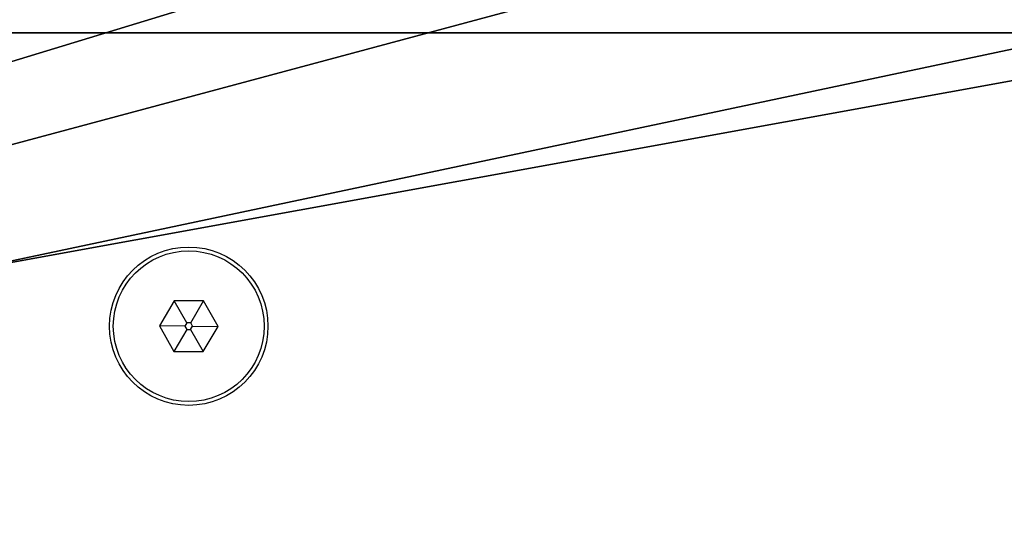
# Model space of a CAD drawing. Units: centimetres. Extents: x -185 to 185, y -173 to 173.
# Drawn here: x -6 to 2, y -17 to -13 of the extents above; entities that cross this region are included whole.
import ezdxf

# ---------------------------------------------------------------- set-up
doc = ezdxf.new("R2010")
doc.units = ezdxf.units.CM
doc.header["$LTSCALE"] = 2.54
doc.layers.get('0').update_dxf_attribs({"true_color": 0xff5454})
doc.layers.add('VP-EQ', color=7, linetype='Continuous', true_color=0x8a3492)

# ---------------------------------------------------------------- blocks, each defined once
blk = doc.blocks.new('Grupuj_2')
at = {"color": 0}
mesh = blk.add_polyface(dxfattribs=at)
corners = [(30.7379, 36.5672), (1.59, 28.7374), (0, 36.5672), (1.6243, 27.6852), (1.6243, 8.8821), (1.59, 7.8298), (30.7379, 0), (0, 0), (31.7596, 29.2895), (31.7596, 7.2778), (32.2717, 21.9582), (32.2717, 14.6091), (0.5021, 22.7325), (0.1119, 16.7921), (0.1119, 19.7751), (0.5021, 13.8348), (1.2759, 25.6133), (1.2759, 10.9539), (1.519, 26.6377), (1.519, 9.9296)]
mesh.append_faces([[corners[k] for k in face] for face in [(0, 1, 2), (5, 6, 7), (9, 10, 11), (12, 13, 14)]], dxfattribs={"vtx0": -1, "color": 0})
mesh.append_faces([[corners[k] for k in face] for face in [(1, 0, 3), (6, 8, 9), (13, 12, 15), (15, 16, 17), (17, 18, 19), (19, 3, 4)]], dxfattribs={"vtx0": -1, "vtx1": -1, "color": 0})
mesh.append_faces([[corners[k] for k in face] for face in [(3, 0, 4), (6, 4, 0)]], dxfattribs={"vtx0": -1, "vtx1": -1, "vtx2": -1, "color": 0})
mesh.append_faces([[corners[k] for k in face] for face in [(6, 5, 4), (6, 0, 8), (9, 8, 10), (15, 12, 16), (17, 16, 18), (19, 18, 3)]], dxfattribs={"vtx0": -1, "vtx2": -1, "color": 0})
mesh = blk.add_polyface(dxfattribs=at)
corners = [(0.1119, 16.7921, 1), (0.5021, 22.7325, 1), (0.1119, 19.7751, 1), (0.5021, 13.8348, 1), (1.2759, 25.6133, 1), (1.2759, 10.9539, 1), (1.519, 26.6377, 1), (1.519, 9.9296, 1), (1.6243, 27.6852, 1), (1.6243, 8.8821, 1), (30.7379, 0, 1), (1.59, 7.8298, 1), (0, 0, 1), (30.7379, 36.5672, 1), (31.7596, 29.2895, 1), (31.7596, 7.2778, 1), (32.2717, 21.9582, 1), (32.2717, 14.6091, 1), (1.59, 28.7374, 1), (0, 36.5672, 1)]
mesh.append_faces([[corners[k] for k in face] for face in [(0, 1, 2), (10, 11, 12), (16, 15, 17), (18, 13, 19)]], dxfattribs={"vtx0": -1, "color": 0})
mesh.append_faces([[corners[k] for k in face] for face in [(1, 3, 4), (4, 5, 6), (6, 7, 8), (11, 10, 9), (13, 10, 14), (14, 15, 16)]], dxfattribs={"vtx0": -1, "vtx1": -1, "color": 0})
mesh.append_faces([[corners[k] for k in face] for face in [(9, 10, 13), (13, 8, 9)]], dxfattribs={"vtx0": -1, "vtx1": -1, "vtx2": -1, "color": 0})
mesh.append_faces([[corners[k] for k in face] for face in [(1, 0, 3), (4, 3, 5), (6, 5, 7), (8, 7, 9), (14, 10, 15), (13, 18, 8)]], dxfattribs={"vtx0": -1, "vtx2": -1, "color": 0})
blk = doc.blocks.new('Grupuj_15')
at = {"color": 0}
blk.add_line((5.4076, 0, 4.6999), (5.4076, 27, 4.6999), dxfattribs=at)
blk.add_line((5.4076, 0, 4.6999), (5.4076, 27, 4.6999), dxfattribs=at)
mesh = blk.add_polyface(dxfattribs=at)
corners = [(0, 0, 5.2), (5.6145, 0.4877, 5.2), (0, 27, 5.2), (36.0018, 0, 5.2), (30.3873, 0.4877, 5.2), (30.3873, 26.5174, 5.2), (36.0018, 27, 5.2), (5.6145, 26.5174, 5.2)]
mesh.append_faces([[corners[k] for k in face] for face in [(0, 1, 2), (1, 3, 4), (4, 3, 5), (2, 7, 6), (7, 2, 1)]], dxfattribs={"vtx0": -1, "vtx1": -1, "color": 0})
mesh.append_faces([[corners[k] for k in face] for face in [(1, 0, 3), (5, 3, 6), (6, 7, 5)]], dxfattribs={"vtx0": -1, "vtx2": -1, "color": 0})
mesh = blk.add_polyface(dxfattribs=at)
corners = [(0.5, 27, 4.7), (5.4076, 0, 4.6999), (0.5, 0, 4.7), (5.4076, 27, 4.6999)]
mesh.append_faces([[corners[k] for k in face] for face in [(0, 1, 2), (1, 0, 3)]], dxfattribs={"vtx0": -1, "color": 0})
mesh = blk.add_polyface(dxfattribs=at)
corners = [(5.4076, 27, 4.6999), (7.7365, 0, 2.3716), (5.4076, 0, 4.6999), (7.7365, 27, 2.3716)]
mesh.append_faces([[corners[k] for k in face] for face in [(0, 1, 2), (1, 0, 3)]], dxfattribs={"vtx0": -1, "color": 0})
blk = doc.blocks.new('Grupuj_1')
at = {"color": 18, "true_color": 0x040404}
blk.add_blockref('Grupuj_2', (27.8135, 2.4389, 42.8688), dxfattribs=at)
at = {"color": 9, "true_color": 0xc8c8c8, "rotation": 270.0000000000027}
blk.add_blockref('Grupuj_15', (30.5978, 38.7018, 37.6688), dxfattribs=at)
blk = doc.blocks.new('RC0608_')
at = {"color": 7, "linetype": 'Continuous', "lineweight": 25}
for p, q in [((229.3665, 193.3938), (229.2494, 193.1947)), ((229.5974, 193.392), (229.3665, 193.3938)), ((229.4651, 193.2198), (229.3665, 193.3938)), ((229.4961, 193.2196), (229.5974, 193.392)), ((229.7113, 193.1911), (229.5974, 193.392)), ((229.2494, 193.1947), (229.3634, 192.9938)), ((229.4494, 193.1932), (229.2494, 193.1947)), ((229.4647, 193.1662), (229.3634, 192.9938)), ((229.4651, 193.2198), (229.4494, 193.1932)), ((229.4494, 193.1932), (229.4647, 193.1662)), ((229.4647, 193.1662), (229.4956, 193.166)), ((229.4961, 193.2196), (229.4651, 193.2198)), ((229.4956, 193.166), (229.5113, 193.1927)), ((229.4956, 193.166), (229.5943, 192.992)), ((229.5113, 193.1927), (229.4961, 193.2196)), ((229.5113, 193.1927), (229.7113, 193.1911)), ((229.5943, 192.992), (229.7113, 193.1911)), ((229.3634, 192.9938), (229.5943, 192.992))]:
    blk.add_line(p, q, dxfattribs=at)
for radius in [0.625, 0.595]:
    blk.add_circle((229.4804, 193.1929), radius, dxfattribs=at)
blk = doc.blocks.new('RC0608_2D')
at = {"layer": 'VP-EQ', "color": 0}
blk.add_blockref('RC0608_', (0, 0), dxfattribs=at)

msp = doc.modelspace()

# ---------------------------------------------------------------- block references
at = {"color": 0, "rotation": 179.9999999999751}
msp.add_blockref('Grupuj_1', (34.3635, 20.6529), dxfattribs=at)
at = {"layer": 'VP-EQ', "color": 0}
msp.add_blockref('RC0608_2D', (-234.2861, -208.1502), dxfattribs=at)

doc.saveas('drawing.dxf')
